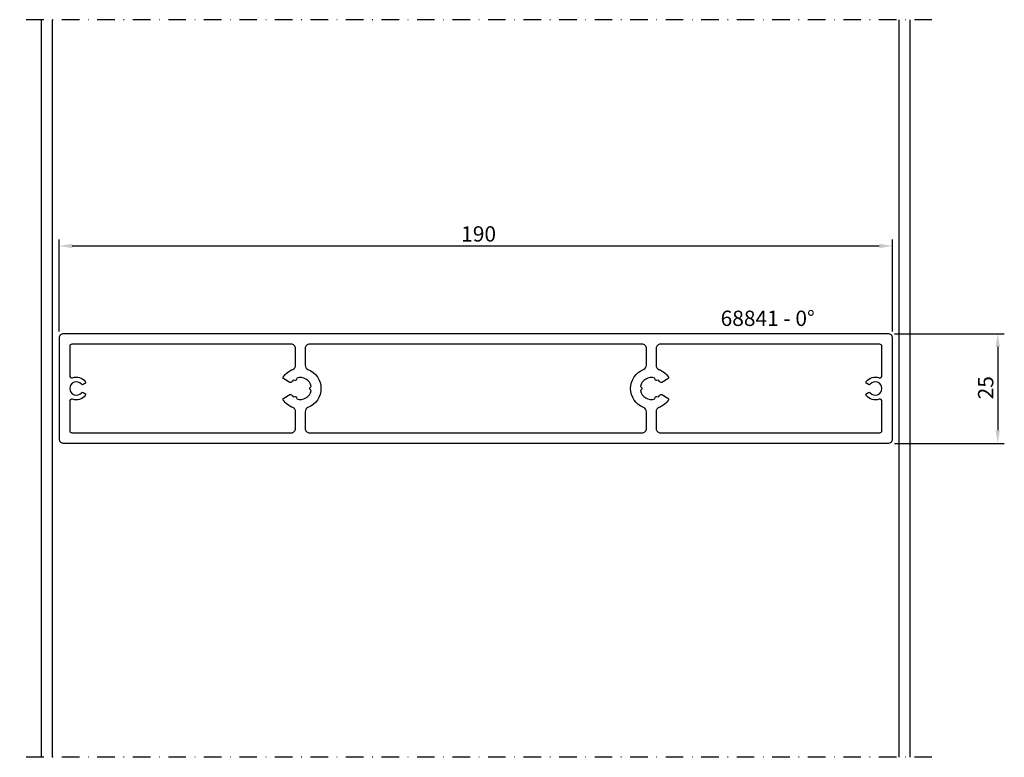
# Model space of a CAD drawing. Extents: x -5 to 220, y 0 to 168.
import ezdxf

# ---------------------------------------------------------------- set-up
doc = ezdxf.new("R2010")
doc.units = 0
doc.header["$LTSCALE"] = 4
doc.linetypes.add('NEWDOT', pattern=[2, 1, -0.5, 0, -0.5])
doc.layers.get('0').update_dxf_attribs({"linetype": 'CONTINUOUS'})
doc.layers.get('DEFPOINTS').update_dxf_attribs({"linetype": 'CONTINUOUS'})
for name, color, linetype in [('SAPA_ANSLUTNING', 6, 'CONTINUOUS'), ('SAPA_ARTIKELNR', 4, 'CONTINUOUS'), ('SAPA_MATT', 1, 'CONTINUOUS'), ('SAPA_PROFIL', 7, 'CONTINUOUS')]:
    doc.layers.add(name, color=color, linetype=linetype)
doc.styles.add('ISO', font='isocp3.shx')
doc.dimstyles.get("Standard").update_dxf_attribs({"dimtxt": 2.5, "dimasz": 2.5, "dimexe": 1.25, "dimexo": 0.625, "dimtad": 1, "dimcen": 2.5, "dimazin": 3, "dimtfac": 1, "dimtmove": 0, "dimatfit": 3})

# ---------------------------------------------------------------- blocks, each defined once
blk = doc.blocks.new('*U14')
at = {"layer": 'SAPA_ARTIKELNR', "style": 'ISO'}
blk.add_text('68841 - 0%%D', height=3.5, dxfattribs=at).set_placement((154.82, 98.34))
blk = doc.blocks.new('*U21')
at = {"layer": 'SAPA_MATT', "color": 2, "style": 'ISO'}
blk.add_text('25', height=3.5, rotation=90, dxfattribs=at).set_placement((217, 81.61))
blk = doc.blocks.new('*D13')
at = {"layer": 'DEFPOINTS', "color": 0}
for p in [(193, 96.58), (193, 71.58), (218, 71.58)]:
    blk.add_point(p, dxfattribs=at)
at = {"layer": 'SAPA_MATT'}
for p, q in [((194.5, 96.58), (219.5, 96.58)), ((218, 93.58), (218, 74.58)), ((194.5, 71.58), (219.5, 71.58))]:
    blk.add_line(p, q, dxfattribs=at)
for points in [[(217.5, 93.58), (218.5, 93.58), (218, 96.58)], [(217.5, 74.58), (218.5, 74.58), (218, 71.58)]]:
    blk.add_solid(points, dxfattribs=at)
blk.add_blockref('*U21', (0, 0))
blk = doc.blocks.new('*U22')
at = {"layer": 'SAPA_MATT', "color": 2, "style": 'ISO'}
blk.add_text('190', height=3.5, dxfattribs=at).set_placement((95.67, 117.58))
blk = doc.blocks.new('*D12')
at = {"layer": 'DEFPOINTS', "color": 0}
for p in [(194, 116.58), (4, 95.58), (194, 95.58)]:
    blk.add_point(p, dxfattribs=at)
at = {"layer": 'SAPA_MATT'}
for p, q in [((4, 97.08), (4, 118.08)), ((194, 97.08), (194, 118.08)), ((7, 116.58), (191, 116.58))]:
    blk.add_line(p, q, dxfattribs=at)
for points in [[(7, 117.08), (7, 116.08), (4, 116.58)], [(191, 117.08), (191, 116.08), (194, 116.58)]]:
    blk.add_solid(points, dxfattribs=at)
blk.add_blockref('*U22', (0, 0))

msp = doc.modelspace()

# ---------------------------------------------------------------- linework, layer by layer
at = {"layer": 'SAPA_ANSLUTNING', "linetype": 'NEWDOT'}
for p, q in [((203, 168.169), (-5, 168.169)), ((203, 0), (-5, 0))]:
    msp.add_line(p, q, dxfattribs=at)
at = {"layer": 'SAPA_ANSLUTNING'}
for p, q in [((0, 0), (0, 168.169)), ((2.5, 0), (2.5, 168.169)), ((195.5, 0), (195.5, 168.169)), ((198, 0), (198, 168.169))]:
    msp.add_line(p, q, dxfattribs=at)
at = {"layer": 'SAPA_PROFIL'}
for points in [[(193, 71.584, 0.4142136), (194, 72.584), (194, 95.584, 0.4142136), (193, 96.584), (5, 96.584, 0.4142136), (4, 95.584), (4, 72.584, 0.4142136), (5, 71.584)], [(6.4, 81.15), (6.4, 74.484, 0.4142136), (6.9, 73.984), (56.9, 73.984, 0.4142136), (57.9, 74.984), (57.9, 78.785, 0.3075529), (57.268, 79.715, -0.1515579), (55.099, 81.462, -0.4343432), (55.198, 81.889), (56.589, 82.692, -0.3831101), (56.981, 82.61, 0.0580942), (57.375, 82.185), (57.71, 82.275, -0.4142136), (58.078, 82.062), (58.168, 81.727, 0.4604763), (61.458, 83.627), (61.212, 83.872, -0.4142136), (61.212, 84.296), (61.458, 84.542, 0.4604763), (58.168, 86.442), (58.078, 86.106, -0.4142136), (57.71, 85.894), (57.375, 85.984, 0.0580942), (56.981, 85.559, -0.3831101), (56.589, 85.476), (55.198, 86.279, -0.4343432), (55.099, 86.706, -0.1515579), (57.268, 88.454, 0.3075529), (57.9, 89.383), (57.9, 93.184, 0.4142136), (56.9, 94.184), (6.9, 94.184, 0.4142136), (6.4, 93.684), (6.4, 87.019, 0.5140353), (7.061, 86.545, -0.3216635), (9.963, 85.667, -0.4530663), (9.875, 85.224), (9.437, 84.972, -0.3659774), (9.056, 85.04, 2.7780581), (9.056, 83.128, -0.3659774), (9.437, 83.197), (9.875, 82.944, -0.4530663), (9.963, 82.502, -0.3216635), (7.061, 81.623, 0.5140353)], [(60.732, 79.715, 0.3075529), (60.1, 78.785), (60.1, 74.984, 0.4142136), (61.1, 73.984), (136.9, 73.984, 0.4142136), (137.9, 74.984), (137.9, 78.785, 0.3075529), (137.268, 79.715, -0.3075529), (134.3, 84.084, -0.3075529), (137.268, 88.454, 0.3075529), (137.9, 89.383), (137.9, 93.184, 0.4142136), (136.9, 94.184), (61.1, 94.184, 0.4142136), (60.1, 93.184), (60.1, 89.383, 0.3075529), (60.732, 88.454, -0.3075529), (63.7, 84.084, -0.3075529)], [(142.802, 86.279), (141.411, 85.476, -0.3831101), (141.019, 85.559, 0.0580942), (140.625, 85.984), (140.29, 85.894, -0.4142136), (139.922, 86.106), (139.832, 86.442, 0.4604763), (136.542, 84.542), (136.788, 84.296, -0.4142136), (136.788, 83.872), (136.542, 83.627, 0.4604763), (139.832, 81.727), (139.922, 82.062, -0.4142136), (140.29, 82.275), (140.625, 82.185, 0.0580942), (141.019, 82.61, -0.3831101), (141.411, 82.692), (142.802, 81.889, -0.4343432), (142.901, 81.462, -0.1515579), (140.732, 79.715, 0.3075529), (140.1, 78.785), (140.1, 74.984, 0.4142136), (141.1, 73.984), (191.1, 73.984, 0.4142136), (191.6, 74.484), (191.6, 81.15, 0.5140353), (190.939, 81.623, -0.3216635), (188.037, 82.502, -0.4530663), (188.125, 82.944), (188.563, 83.197, -0.3659774), (188.944, 83.128, 2.7780581), (188.944, 85.04, -0.3659774), (188.563, 84.972), (188.125, 85.224, -0.4530663), (188.037, 85.667, -0.3216635), (190.939, 86.545, 0.5140353), (191.6, 87.019), (191.6, 93.684, 0.4142136), (191.1, 94.184), (141.1, 94.184, 0.4142136), (140.1, 93.184), (140.1, 89.383, 0.3075529), (140.732, 88.454, -0.1515579), (142.901, 86.706, -0.4343432)]]:
    msp.add_lwpolyline(points, format="xyb", close=True, dxfattribs=at)

# ---------------------------------------------------------------- block references
msp.add_blockref('*U14', (0, 0))

# ---------------------------------------------------------------- dimensions: what is measured, and where the dimension line sits
at = {"layer": 'SAPA_MATT'}
dim = msp.add_linear_dim(base=(194, 116.584), p1=(4, 95.584), p2=(194, 95.584), dimstyle='Standard', override={"dimscale": 1}, dxfattribs=at)
dim.commit()
dim.dimension.update_dxf_attribs({"geometry": '*D12', "text_midpoint": (99, 119.334)})
dim = msp.add_linear_dim(base=(218, 71.584), p1=(193, 96.584), p2=(193, 71.584), angle=90, dimstyle='Standard', override={"dimscale": 1}, dxfattribs=at)
dim.commit()
dim.dimension.update_dxf_attribs({"geometry": '*D13', "text_midpoint": (215.25, 84.084)})

doc.saveas('drawing.dxf')
